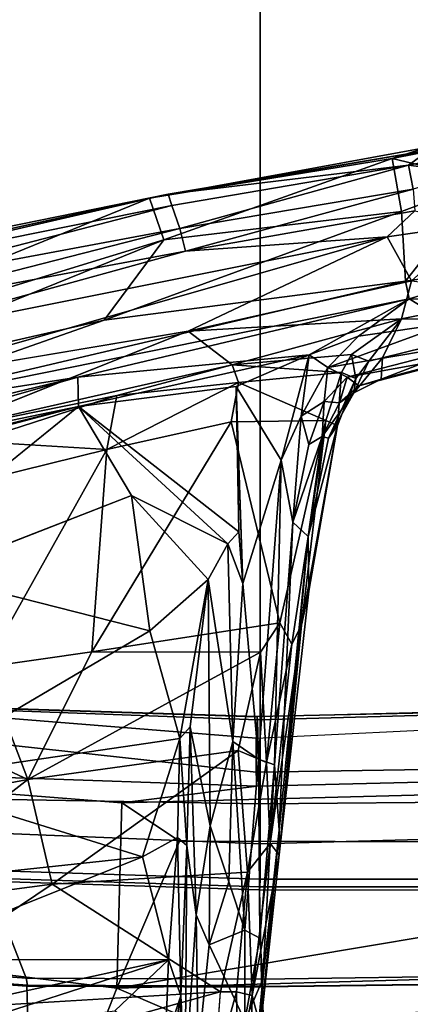
# Model space of a CAD drawing. Units: inches. Extents: x -87 to 88, y -51 to 45.
# Drawn here: x -31 to -30, y -8 to -4 of the extents above; entities that cross this region are included whole.
import ezdxf

# ---------------------------------------------------------------- set-up
doc = ezdxf.new("R2010")
doc.units = ezdxf.units.IN
doc.header["$MEASUREMENT"] = 0
for name, color, linetype in [('SEAT-BASE', 5, 'Continuous'), ('SEAT-CHASSIS', 5, 'Continuous'), ('SEAT-FABRIC', 5, 'Continuous'), ('SEAT-FRAME', 5, 'Continuous')]:
    doc.layers.add(name, color=color, linetype=linetype)

# ---------------------------------------------------------------- blocks, each defined once
blk = doc.blocks.new('1AERON2_B_TLIMANGL_ARMS_POSTUREFITSL_3T')
at = {"layer": 'SEAT-BASE'}
for points in [[(-0.6744, -1.1905, 4.1832), (-4.0382, -11.6139, 3.1616), (-4.1668, -11.6385, 3.2423), (-0.719, -1.1512, 4.3018)], [(-0.9319, -1.4933, 5.6622), (-0.719, -1.1512, 4.3018), (-4.1668, -11.6385, 3.2423), (-3.3384, -9.5727, 3.9879)], [(-0.6744, -1.1905, 4.1832), (-0.5847, -1.2614, 4.119), (-3.9113, -11.6394, 3.1096), (-4.0382, -11.6139, 3.1616)], [(-0.4265, -1.3128, 4.119), (-3.7957, -11.6821, 3.0957), (-3.9113, -11.6394, 3.1096), (-0.5847, -1.2614, 4.119)], [(-0.2684, -1.3642, 4.119), (-3.6772, -11.7154, 3.1096), (-3.7957, -11.6821, 3.0957), (-0.4265, -1.3128, 4.119)], [(-0.2684, -1.3642, 4.119), (-0.1542, -1.3595, 4.1832), (-3.5595, -11.7694, 3.1616), (-3.6772, -11.7154, 3.1096)], [(-0.095, -1.3539, 4.3018), (-3.47, -11.8649, 3.2423), (-3.5595, -11.7694, 3.1616), (-0.1542, -1.3595, 4.1832)], [(-0.095, -1.3539, 4.3018), (-0.1239, -1.7559, 5.6622), (-2.9258, -9.7068, 3.9879), (-3.47, -11.8649, 3.2423)], [(-0.1423, -1.8519, 5.8711), (-2.8999, -9.7388, 4.1787), (-2.9258, -9.7068, 3.9879), (-0.1239, -1.7559, 5.6622)], [(-0.7398, -1.9027, 6.6862), (-0.8432, -1.8393, 6.6746), (-4.2654, -12.7109, 4.1776), (-4.1487, -12.7665, 4.1833)], [(-0.1423, -1.8519, 5.8711), (-0.1033, -1.8754, 6.004), (-2.8578, -9.7688, 4.297), (-2.8999, -9.7388, 4.1787)], [(-0.1177, -1.9177, 6.1381), (-2.7829, -9.7801, 4.4046), (-2.8578, -9.7688, 4.297), (-0.1033, -1.8754, 6.004)], [(-4.1476, -12.7669, 4.1833), (-0.5199, -1.9742, 6.6862), (-0.7398, -1.9027, 6.6862), (-4.1487, -12.7665, 4.1833)], [(-0.088, -1.9778, 6.156), (-2.3706, -8.632, 4.7054), (-2.3538, -8.5142, 4.6837), (-0.1177, -1.9177, 6.1381)], [(-4.1476, -12.7669, 4.1833), (-4.0205, -12.7905, 4.1776), (-0.399, -1.9836, 6.6746), (-0.5199, -1.9742, 6.6862)], [(-4.0205, -12.7905, 4.1776), (-3.9329, -12.8557, 4.1389), (-0.1555, -1.9896, 6.6264), (-0.399, -1.9836, 6.6746)], [(-0.1555, -1.9896, 6.6264), (-3.9329, -12.8557, 4.1389), (-3.6912, -12.4369, 4.2077), (0.04, -2.0708, 6.5161)], [(-0.088, -1.9778, 6.156), (-0.0219, -2.1555, 6.1669), (-2.4678, -9.1401, 4.6181), (-2.3706, -8.632, 4.7054)], [(-3.6912, -12.4369, 4.2077), (-3.0494, -10.7774, 4.5256), (0.0253, -2.2191, 6.4477), (0.04, -2.0708, 6.5161)], [(0.0263, -2.2026, 6.1859), (-0.8457, -4.6977, 5.633), (-1.2449, -5.6478, 5.3925), (-0.0219, -2.1555, 6.1669)], [(0.0253, -2.2191, 6.4477), (-3.0494, -10.7774, 4.5256), (-2.7663, -10.099, 4.6397), (0.0649, -2.2409, 6.3972)], [(0.0834, -2.2423, 6.3529), (0.0649, -2.2409, 6.3972), (-2.7663, -10.099, 4.6397), (-2.6762, -9.9184, 4.6557)], [(0.0886, -2.2401, 6.3093), (0.0834, -2.2423, 6.3529), (-2.6762, -9.9184, 4.6557), (-2.3936, -9.1979, 4.7721)], [(-2.4313, -9.3051, 4.6757), (-0.3144, -3.3503, 6.0373), (0.0886, -2.2401, 6.3093), (-2.3936, -9.1979, 4.7721)], [(-0.6599, -4.2874, 5.78), (-0.3144, -3.3503, 6.0373), (-2.4313, -9.3051, 4.6757), (-0.8462, -4.7651, 5.6397)]]:
    blk.add_3dface(points, dxfattribs=at)
at = {"layer": 'SEAT-CHASSIS'}
for points in [[(1.5395, -5.3874, 14.8571), (1.3751, -5.3824, 14.667), (0.7701, -5.5383, 14.8371)], [(0.9166, -5.4917, 14.7625), (0.7701, -5.5383, 14.8371), (1.3751, -5.3824, 14.667)], [(1.163, -5.6333, 15.3219), (1.5395, -5.3874, 14.8571), (0.7701, -5.5383, 14.8371)], [(0.9166, -5.4917, 14.7625), (0.9281, -5.5037, 14.6805), (-0.2635, -5.7075, 14.6088)], [(-0.2635, -5.7075, 14.6088), (0.7701, -5.5383, 14.8371), (0.9166, -5.4917, 14.7625)], [(-0.2635, -5.7075, 14.6088), (0.9281, -5.5037, 14.6805), (-0.1848, -5.6913, 14.4943)], [(-0.203, -5.8857, 14.9404), (0.7701, -5.5383, 14.8371), (-0.2635, -5.7075, 14.6088)], [(0.7701, -5.5383, 14.8371), (-0.203, -5.8857, 14.9404), (0.8095, -5.7652, 15.3903)], [(0.84, -5.567, 14.608), (-0.1848, -5.6913, 14.4943), (0.9281, -5.5037, 14.6805)], [(0.8095, -5.7652, 15.3903), (1.163, -5.6333, 15.3219), (0.7701, -5.5383, 14.8371)], [(0.84, -5.567, 14.608), (0.9281, -5.5037, 14.6805), (1.1252, -5.5126, 14.5936)], [(1.086, -5.6002, 14.5669), (0.84, -5.567, 14.608), (1.1252, -5.5126, 14.5936)], [(0.84, -5.567, 14.608), (-0.1683, -5.7398, 14.4021), (-0.1848, -5.6913, 14.4943)], [(-0.1683, -5.7398, 14.4021), (0.84, -5.567, 14.608), (-0.1343, -5.8376, 14.3431)], [(0.8586, -5.6695, 14.5537), (-0.1343, -5.8376, 14.3431), (0.84, -5.567, 14.608)], [(1.086, -5.6002, 14.5669), (0.8586, -5.6695, 14.5537), (0.84, -5.567, 14.608)], [(1.163, -5.6333, 15.3219), (0.8095, -5.7652, 15.3903), (0.8264, -6.0618, 15.8743)], [(1.3457, -5.9854, 15.9345), (1.163, -5.6333, 15.3219), (0.8264, -6.0618, 15.8743)], [(-2.2323, -6.5098, 14.7682), (-0.2635, -5.7075, 14.6088), (-1.6616, -6.0146, 14.4086)], [(-0.2635, -5.7075, 14.6088), (-2.2323, -6.5098, 14.7682), (-0.203, -5.8857, 14.9404)], [(-0.1848, -5.6913, 14.4943), (-1.9904, -6.1073, 14.1175), (-2.1442, -6.0911, 14.2164)], [(-0.1848, -5.6913, 14.4943), (-2.1442, -6.0911, 14.2164), (-1.6616, -6.0146, 14.4086)], [(-0.1683, -5.7398, 14.4021), (-1.9904, -6.1073, 14.1175), (-0.1848, -5.6913, 14.4943)], [(-1.6616, -6.0146, 14.4086), (-0.2635, -5.7075, 14.6088), (-0.1848, -5.6913, 14.4943)], [(-0.1343, -5.8376, 14.3431), (0.8586, -5.6695, 14.5537), (-0.1101, -5.9342, 14.3526)], [(0.8669, -5.7628, 14.5636), (-0.1101, -5.9342, 14.3526), (0.8586, -5.6695, 14.5537)], [(-1.9904, -6.1073, 14.1175), (-0.1683, -5.7398, 14.4021), (-1.6102, -6.1133, 14.1054)], [(-0.1343, -5.8376, 14.3431), (-1.6102, -6.1133, 14.1054), (-0.1683, -5.7398, 14.4021)], [(0.8264, -6.0618, 15.8743), (0.8095, -5.7652, 15.3903), (-0.4566, -6.2286, 15.3731)], [(-0.4566, -6.2286, 15.3731), (0.8095, -5.7652, 15.3903), (-0.203, -5.8857, 14.9404)], [(0.8669, -5.7628, 14.5636), (0.7491, -5.8725, 14.5993), (-0.1101, -5.9342, 14.3526)], [(0.8669, -5.7628, 14.5636), (1.1214, -5.8185, 14.6532), (0.7491, -5.8725, 14.5993)], [(0.7491, -5.8725, 14.5993), (1.1214, -5.8185, 14.6532), (0.8524, -6.0601, 14.886)], [(-0.1343, -5.8376, 14.3431), (-1.5988, -6.2125, 14.0833), (-1.6102, -6.1133, 14.1054)], [(-1.5988, -6.2125, 14.0833), (-0.1343, -5.8376, 14.3431), (-0.1101, -5.9342, 14.3526)], [(-1.5739, -6.3376, 14.1472), (0.7491, -5.8725, 14.5993), (-1.4409, -6.5021, 14.369)], [(-0.1101, -5.9342, 14.3526), (0.7491, -5.8725, 14.5993), (-1.5739, -6.3376, 14.1472)], [(0.7491, -5.8725, 14.5993), (-0.0987, -6.2749, 14.7264), (-1.4409, -6.5021, 14.369)], [(-0.0987, -6.2749, 14.7264), (0.7491, -5.8725, 14.5993), (0.8524, -6.0601, 14.886)], [(-0.203, -5.8857, 14.9404), (-2.2323, -6.5098, 14.7682), (-1.8092, -6.5375, 15.0401)], [(-1.8092, -6.5375, 15.0401), (-0.4566, -6.2286, 15.3731), (-0.203, -5.8857, 14.9404)], [(-1.5988, -6.2125, 14.0833), (-0.1101, -5.9342, 14.3526), (-1.5739, -6.3376, 14.1472)], [(1.3457, -5.9854, 15.9345), (0.8264, -6.0618, 15.8743), (0.8416, -6.1381, 15.9534)], [(1.3906, -6.1427, 15.9797), (1.3457, -5.9854, 15.9345), (0.8416, -6.1381, 15.9534)], [(-1.6127, -6.6351, 15.3838), (0.8264, -6.0618, 15.8743), (-0.4566, -6.2286, 15.3731)], [(0.8264, -6.0618, 15.8743), (-1.6127, -6.6351, 15.3838), (0.8416, -6.1381, 15.9534)], [(0.8524, -6.0601, 14.886), (0.81, -6.2227, 15.1236), (-0.0987, -6.2749, 14.7264)], [(1.3264, -6.1191, 15.1625), (0.81, -6.2227, 15.1236), (0.8524, -6.0601, 14.886)], [(1.3264, -6.1191, 15.1625), (1.3687, -6.2319, 15.4529), (0.81, -6.2227, 15.1236)], [(0.8416, -6.1381, 15.9534), (-1.6127, -6.6351, 15.3838), (-0.5685, -6.4718, 15.6807)], [(0.416, -6.377, 15.9053), (0.8416, -6.1381, 15.9534), (-0.5685, -6.4718, 15.6807)], [(0.6262, -6.2962, 15.9452), (0.8416, -6.1381, 15.9534), (0.416, -6.377, 15.9053)], [(0.6262, -6.2962, 15.9452), (1.012, -6.2413, 15.9884), (0.8416, -6.1381, 15.9534)], [(0.8416, -6.1381, 15.9534), (1.012, -6.2413, 15.9884), (1.3906, -6.1427, 15.9797)], [(1.8448, -6.1815, 15.6859), (1.1919, -6.3604, 15.8451), (0.7231, -6.4806, 15.7127)], [(1.3687, -6.2319, 15.4529), (1.8448, -6.1815, 15.6859), (0.7231, -6.4806, 15.7127)], [(-0.4566, -6.2286, 15.3731), (-1.8092, -6.5375, 15.0401), (-1.6127, -6.6351, 15.3838)], [(0.81, -6.2227, 15.1236), (0.0879, -6.4186, 15.0466), (-0.0987, -6.2749, 14.7264)], [(0.81, -6.2227, 15.1236), (0.5966, -6.3742, 15.2703), (0.0879, -6.4186, 15.0466)], [(0.4965, -6.4297, 15.9051), (1.202, -6.3105, 15.9306), (1.012, -6.2413, 15.9884)], [(0.6262, -6.2962, 15.9452), (0.4965, -6.4297, 15.9051), (1.012, -6.2413, 15.9884)], [(0.81, -6.2227, 15.1236), (0.6709, -6.4035, 15.3825), (0.5966, -6.3742, 15.2703)], [(0.81, -6.2227, 15.1236), (0.729, -6.3891, 15.4175), (0.6709, -6.4035, 15.3825)], [(1.3687, -6.2319, 15.4529), (0.7231, -6.4806, 15.7127), (0.729, -6.3891, 15.4175)], [(1.3687, -6.2319, 15.4529), (0.729, -6.3891, 15.4175), (0.81, -6.2227, 15.1236)], [(-1.1824, -6.7082, 14.7941), (-0.0987, -6.2749, 14.7264), (0.0879, -6.4186, 15.0466)], [(0.6262, -6.2962, 15.9452), (0.416, -6.377, 15.9053), (0.4965, -6.4297, 15.9051)], [(1.202, -6.3105, 15.9306), (0.4965, -6.4297, 15.9051), (0.5781, -6.4712, 15.873)], [(0.5781, -6.4712, 15.873), (1.1919, -6.3604, 15.8451), (1.202, -6.3105, 15.9306)], [(-0.5659, -6.597, 15.7112), (0.416, -6.377, 15.9053), (-0.5685, -6.4718, 15.6807)], [(0.416, -6.377, 15.9053), (-0.5659, -6.597, 15.7112), (0.1051, -6.5116, 15.8418)], [(0.5966, -6.3742, 15.2703), (0.554, -6.4516, 15.3008), (0.0879, -6.4186, 15.0466)], [(0.1051, -6.5116, 15.8418), (0.2973, -6.8253, 15.8899), (0.416, -6.377, 15.9053)], [(0.3819, -6.6373, 15.8835), (0.416, -6.377, 15.9053), (0.2973, -6.8253, 15.8899)], [(0.4965, -6.4297, 15.9051), (0.416, -6.377, 15.9053), (0.3819, -6.6373, 15.8835)], [(0.6156, -6.4766, 15.3985), (0.554, -6.4516, 15.3008), (0.5966, -6.3742, 15.2703)], [(0.5781, -6.4712, 15.873), (0.6275, -6.5086, 15.7963), (1.1919, -6.3604, 15.8451)], [(0.6709, -6.4035, 15.3825), (0.6156, -6.4766, 15.3985), (0.5966, -6.3742, 15.2703)], [(0.6275, -6.5086, 15.7963), (0.7231, -6.4806, 15.7127), (1.1919, -6.3604, 15.8451)], [(-0.4026, -6.5499, 14.9499), (-1.1824, -6.7082, 14.7941), (0.0879, -6.4186, 15.0466)], [(0.0879, -6.4186, 15.0466), (0.1152, -6.4947, 15.1121), (-0.4026, -6.5499, 14.9499)], [(0.1152, -6.4947, 15.1121), (0.0879, -6.4186, 15.0466), (0.554, -6.4516, 15.3008)], [(0.729, -6.3891, 15.4175), (0.7231, -6.4806, 15.7127), (0.6073, -6.5382, 15.697)], [(0.729, -6.3891, 15.4175), (0.6073, -6.5382, 15.697), (0.6709, -6.4035, 15.3825)], [(0.6156, -6.4766, 15.3985), (0.6709, -6.4035, 15.3825), (0.6073, -6.5382, 15.697)], [(0.4878, -6.6561, 15.3249), (0.1152, -6.4947, 15.1121), (0.554, -6.4516, 15.3008)], [(0.3819, -6.6373, 15.8835), (0.4798, -6.5748, 15.8571), (0.4965, -6.4297, 15.9051)], [(0.4965, -6.4297, 15.9051), (0.4798, -6.5748, 15.8571), (0.5781, -6.4712, 15.873)], [(0.5377, -6.6777, 15.4121), (0.4878, -6.6561, 15.3249), (0.554, -6.4516, 15.3008)], [(0.5377, -6.6777, 15.4121), (0.554, -6.4516, 15.3008), (0.6156, -6.4766, 15.3985)], [(-2.1516, -6.9248, 15.4641), (-0.5685, -6.4718, 15.6807), (-2.2129, -6.8691, 15.4208)], [(-2.2129, -6.8691, 15.4208), (-0.5685, -6.4718, 15.6807), (-1.6127, -6.6351, 15.3838)], [(-0.5685, -6.4718, 15.6807), (-2.1516, -6.9248, 15.4641), (-0.5659, -6.597, 15.7112)], [(0.1152, -6.4947, 15.1121), (0.0847, -6.6618, 15.1528), (-0.445, -6.7803, 15.0232)], [(-0.4026, -6.5499, 14.9499), (0.1152, -6.4947, 15.1121), (-0.445, -6.7803, 15.0232)], [(0.0847, -6.6618, 15.1528), (0.1152, -6.4947, 15.1121), (0.4878, -6.6561, 15.3249)], [(0.4798, -6.5748, 15.8571), (0.5456, -6.5812, 15.7927), (0.5781, -6.4712, 15.873)], [(0.4989, -6.7319, 15.696), (0.6156, -6.4766, 15.3985), (0.6073, -6.5382, 15.697)], [(0.4989, -6.7319, 15.696), (0.5377, -6.6777, 15.4121), (0.6156, -6.4766, 15.3985)], [(0.5781, -6.4712, 15.873), (0.5456, -6.5812, 15.7927), (0.6275, -6.5086, 15.7963)], [(0.6275, -6.5086, 15.7963), (0.5456, -6.5812, 15.7927), (0.6073, -6.5382, 15.697)], [(0.6073, -6.5382, 15.697), (0.7231, -6.4806, 15.7127), (0.6275, -6.5086, 15.7963)], [(-1.1824, -6.7082, 14.7941), (-0.4026, -6.5499, 14.9499), (-1.009, -6.7461, 14.877)], [(-0.4026, -6.5499, 14.9499), (-0.445, -6.7803, 15.0232), (-1.009, -6.7461, 14.877)], [(0.1172, -7.1319, 15.8781), (0.1051, -6.5116, 15.8418), (-0.5659, -6.597, 15.7112)], [(0.2973, -6.8253, 15.8899), (0.1051, -6.5116, 15.8418), (0.134, -7.3523, 15.9027)], [(0.4721, -6.7241, 15.7847), (0.6073, -6.5382, 15.697), (0.5456, -6.5812, 15.7927)], [(0.4989, -6.7319, 15.696), (0.6073, -6.5382, 15.697), (0.4721, -6.7241, 15.7847)], [(0.134, -7.3523, 15.9027), (0.1068, -6.562, 15.8454), (0.1172, -7.1319, 15.8781)], [(0.4151, -6.7588, 15.8463), (0.4798, -6.5748, 15.8571), (0.3819, -6.6373, 15.8835)], [(0.4151, -6.7588, 15.8463), (0.4721, -6.7241, 15.7847), (0.4798, -6.5748, 15.8571)], [(0.5456, -6.5812, 15.7927), (0.4798, -6.5748, 15.8571), (0.4721, -6.7241, 15.7847)], [(-1.9599, -6.945, 15.5006), (-0.5659, -6.597, 15.7112), (-2.1516, -6.9248, 15.4641)], [(-1.4815, -6.8395, 15.5665), (-0.5659, -6.597, 15.7112), (-1.9599, -6.945, 15.5006)], [(-1.4815, -6.8395, 15.5665), (-1.0665, -7.0015, 15.6453), (-0.5659, -6.597, 15.7112)], [(-0.5659, -6.597, 15.7112), (-0.3406, -6.9756, 15.8048), (0.0696, -7.1827, 15.8815)], [(0.1172, -7.1319, 15.8781), (-0.5659, -6.597, 15.7112), (0.0696, -7.1827, 15.8815)], [(0.0847, -6.6618, 15.1528), (0.2914, -7.519, 15.3329), (-0.5087, -7.6433, 15.1787)], [(-0.445, -6.7803, 15.0232), (0.0847, -6.6618, 15.1528), (-0.5087, -7.6433, 15.1787)], [(0.4878, -6.6561, 15.3249), (0.2914, -7.519, 15.3329), (0.0847, -6.6618, 15.1528)], [(0.342, -7.6101, 15.3977), (0.2914, -7.519, 15.3329), (0.4878, -6.6561, 15.3249)], [(0.347, -7.0895, 15.8722), (0.3819, -6.6373, 15.8835), (0.2973, -6.8253, 15.8899)], [(0.342, -7.6101, 15.3977), (0.4878, -6.6561, 15.3249), (0.3839, -7.5297, 15.4437)], [(0.4151, -6.7588, 15.8463), (0.3819, -6.6373, 15.8835), (0.347, -7.0895, 15.8722)], [(0.4878, -6.6561, 15.3249), (0.5377, -6.6777, 15.4121), (0.3839, -7.5297, 15.4437)], [(0.3839, -7.5297, 15.4437), (0.5377, -6.6777, 15.4121), (0.4144, -7.3845, 15.5482)], [(0.5377, -6.6777, 15.4121), (0.4117, -7.1511, 15.7476), (0.4144, -7.3845, 15.5482)], [(0.4117, -7.1511, 15.7476), (0.5377, -6.6777, 15.4121), (0.4989, -6.7319, 15.696)], [(-0.445, -6.7803, 15.0232), (-1.0613, -6.9327, 14.9306), (-1.009, -6.7461, 14.877)], [(0.4117, -7.1511, 15.7476), (0.4721, -6.7241, 15.7847), (0.347, -7.0895, 15.8722)], [(0.4151, -6.7588, 15.8463), (0.347, -7.0895, 15.8722), (0.4721, -6.7241, 15.7847)], [(0.4721, -6.7241, 15.7847), (0.4117, -7.1511, 15.7476), (0.4989, -6.7319, 15.696)], [(-0.9649, -7.7083, 15.1152), (-1.0613, -6.9327, 14.9306), (-0.445, -6.7803, 15.0232)], [(-0.5087, -7.6433, 15.1787), (-0.9649, -7.7083, 15.1152), (-0.445, -6.7803, 15.0232)], [(0.2013, -8.1012, 16), (0.2973, -6.8253, 15.8899), (0.134, -7.3523, 15.9027)], [(0.2688, -8.1244, 15.9836), (0.2973, -6.8253, 15.8899), (0.2013, -8.1012, 16)], [(0.2973, -6.8253, 15.8899), (0.2688, -8.1244, 15.9836), (0.347, -7.0895, 15.8722)], [(-0.2617, -7.5542, 15.9732), (-0.3406, -6.9756, 15.8048), (-1.2056, -7.3139, 15.7479)], [(-0.0132, -7.3342, 15.9178), (0.0696, -7.1827, 15.8815), (-0.3406, -6.9756, 15.8048)], [(-0.2617, -7.5542, 15.9732), (-0.0132, -7.3342, 15.9178), (-0.3406, -6.9756, 15.8048)], [(0.347, -7.0895, 15.8722), (0.2688, -8.1244, 15.9836), (0.2882, -8.4041, 15.9263)], [(0.2882, -8.4041, 15.9263), (0.4117, -7.1511, 15.7476), (0.347, -7.0895, 15.8722)], [(0.134, -7.3523, 15.9027), (0.1172, -7.1319, 15.8781), (0.0696, -7.1827, 15.8815)], [(0.4144, -7.3845, 15.5482), (0.4117, -7.1511, 15.7476), (0.2882, -8.5084, 15.7864)], [(0.2882, -8.5084, 15.7864), (0.4117, -7.1511, 15.7476), (0.2882, -8.4041, 15.9263)], [(-0.0132, -7.3342, 15.9178), (0.0907, -8.0258, 15.9953), (0.0696, -7.1827, 15.8815)], [(0.0907, -8.0258, 15.9953), (0.134, -7.3523, 15.9027), (0.0696, -7.1827, 15.8815)], [(-0.2617, -7.5542, 15.9732), (-1.2056, -7.3139, 15.7479), (-1.3422, -8.1907, 16.0593)], [(-0.1339, -8.0129, 16.1372), (-0.0132, -7.3342, 15.9178), (-0.2617, -7.5542, 15.9732)], [(-0.0132, -7.3342, 15.9178), (-0.1339, -8.0129, 16.1372), (-0.09, -7.9629, 16.0994)], [(-0.09, -7.9629, 16.0994), (-0.0056, -8.3848, 16.1004), (-0.0132, -7.3342, 15.9178)], [(-0.0056, -8.3848, 16.1004), (0.0907, -8.0258, 15.9953), (-0.0132, -7.3342, 15.9178)], [(0.0907, -8.0258, 15.9953), (0.2013, -8.1012, 16), (0.134, -7.3523, 15.9027)], [(0.2882, -8.5084, 15.7864), (0.3839, -7.5297, 15.4437), (0.4144, -7.3845, 15.5482)], [(-0.1339, -8.0129, 16.1372), (-0.2617, -7.5542, 15.9732), (-1.3422, -8.1907, 16.0593)], [(-0.5087, -7.6433, 15.1787), (0.2914, -7.519, 15.3329), (0.2091, -7.6449, 15.3231)], [(0.2348, -8.1151, 15.4604), (0.2091, -7.6449, 15.3231), (0.2914, -7.519, 15.3329)], [(0.2914, -7.519, 15.3329), (0.342, -7.6101, 15.3977), (0.2348, -8.1151, 15.4604)], [(0.2882, -8.5084, 15.7864), (0.2504, -8.4601, 15.6238), (0.3839, -7.5297, 15.4437)], [(0.2504, -8.4601, 15.6238), (0.342, -7.6101, 15.3977), (0.3839, -7.5297, 15.4437)], [(0.342, -7.6101, 15.3977), (0.2504, -8.4601, 15.6238), (0.2348, -8.1151, 15.4604)], [(-0.9649, -7.7083, 15.1152), (-0.5087, -7.6433, 15.1787), (-0.7823, -8.1877, 15.2831)], [(-0.7823, -8.1877, 15.2831), (-0.5087, -7.6433, 15.1787), (0.2091, -7.6449, 15.3231)], [(0.1145, -8.0646, 15.3973), (-0.7823, -8.1877, 15.2831), (0.2091, -7.6449, 15.3231)], [(0.1145, -8.0646, 15.3973), (0.2091, -7.6449, 15.3231), (0.2348, -8.1151, 15.4604)], [(-0.7823, -8.1877, 15.2831), (-1.4884, -7.8592, 15.0912), (-0.9649, -7.7083, 15.1152)], [(-1.4903, -8.3212, 15.2357), (-1.4884, -7.8592, 15.0912), (-0.7823, -8.1877, 15.2831)], [(-0.1339, -8.0129, 16.1372), (-0.1043, -8.4695, 16.2934), (-0.09, -7.9629, 16.0994)], [(-0.09, -7.9629, 16.0994), (-0.1043, -8.4695, 16.2934), (-0.0655, -8.765, 16.2687)], [(-0.0056, -8.3848, 16.1004), (-0.09, -7.9629, 16.0994), (-0.0655, -8.765, 16.2687)], [(-0.2933, -8.5172, 16.3525), (-0.1339, -8.0129, 16.1372), (-1.3422, -8.1907, 16.0593)], [(-0.1444, -8.4356, 16.3203), (-0.1339, -8.0129, 16.1372), (-0.2933, -8.5172, 16.3525)], [(-0.1339, -8.0129, 16.1372), (-0.1444, -8.4356, 16.3203), (-0.1043, -8.4695, 16.2934)], [(-0.0056, -8.3848, 16.1004), (0.0736, -8.6235, 16.1275), (0.0907, -8.0258, 15.9953)], [(0.1431, -8.8307, 16.1554), (0.0907, -8.0258, 15.9953), (0.0736, -8.6235, 16.1275)], [(0.0907, -8.0258, 15.9953), (0.1431, -8.8307, 16.1554), (0.2013, -8.1012, 16)], [(-0.7823, -8.1877, 15.2831), (0.1145, -8.0646, 15.3973), (-0.6786, -8.6343, 15.4759)], [(0.1145, -8.0646, 15.3973), (0.1539, -8.5832, 15.591), (-0.6786, -8.6343, 15.4759)], [(0.1539, -8.5832, 15.591), (0.1145, -8.0646, 15.3973), (0.2348, -8.1151, 15.4604)], [(0.2058, -8.8648, 16.1034), (0.2013, -8.1012, 16), (0.1431, -8.8307, 16.1554)], [(0.2688, -8.1244, 15.9836), (0.2013, -8.1012, 16), (0.2058, -8.8648, 16.1034)], [(0.1539, -8.5832, 15.591), (0.2348, -8.1151, 15.4604), (0.2504, -8.4601, 15.6238)], [(0.219, -9.0394, 16.0937), (0.2688, -8.1244, 15.9836), (0.2058, -8.8648, 16.1034)], [(0.219, -9.0394, 16.0937), (0.2882, -8.4041, 15.9263), (0.2688, -8.1244, 15.9836)], [(-1.4942, -8.7417, 15.409), (-0.7823, -8.1877, 15.2831), (-0.6786, -8.6343, 15.4759)], [(-0.7823, -8.1877, 15.2831), (-1.4942, -8.7417, 15.409), (-1.4903, -8.3212, 15.2357)], [(-1.3673, -8.6329, 16.2553), (-0.2933, -8.5172, 16.3525), (-1.3422, -8.1907, 16.0593)], [(-0.0056, -8.3848, 16.1004), (-0.0655, -8.765, 16.2687), (-0.0094, -8.8925, 16.2519)], [(-0.0094, -8.8925, 16.2519), (0.0736, -8.6235, 16.1275), (-0.0056, -8.3848, 16.1004)], [(-0.1823, -8.9565, 16.6271), (-0.1444, -8.4356, 16.3203), (-0.2933, -8.5172, 16.3525)], [(-0.1444, -8.4356, 16.3203), (-0.1823, -8.9565, 16.6271), (-0.13, -9.1099, 16.6853)], [(-0.1043, -8.4695, 16.2934), (-0.1444, -8.4356, 16.3203), (-0.13, -9.1099, 16.6853)], [(0.2882, -8.4041, 15.9263), (0.2086, -9.2439, 16.076), (0.2882, -8.5084, 15.7864)], [(0.2882, -8.4041, 15.9263), (0.219, -9.0394, 16.0937), (0.2086, -9.2439, 16.076)], [(-0.1043, -8.4695, 16.2934), (-0.13, -9.1099, 16.6853), (-0.1118, -9.4653, 16.7356)], [(-0.1118, -9.4653, 16.7356), (-0.0655, -8.765, 16.2687), (-0.1043, -8.4695, 16.2934)], [(0.1735, -9.1083, 15.9002), (0.1539, -8.5832, 15.591), (0.2504, -8.4601, 15.6238)], [(0.1735, -9.1083, 15.9002), (0.2504, -8.4601, 15.6238), (0.2882, -8.5084, 15.7864)], [(-0.2933, -8.5172, 16.3525), (-1.3673, -8.6329, 16.2553), (-1.3851, -8.9556, 16.4336)], [(-0.1823, -8.9565, 16.6271), (-0.2933, -8.5172, 16.3525), (-1.3851, -8.9556, 16.4336)], [(0.2882, -8.5084, 15.7864), (0.2086, -9.2439, 16.076), (0.1735, -9.1083, 15.9002)], [(0.0383, -9.0928, 15.8044), (-0.6786, -8.6343, 15.4759), (0.1539, -8.5832, 15.591)], [(0.1539, -8.5832, 15.591), (0.107, -9.0931, 15.8277), (0.0383, -9.0928, 15.8044)], [(0.1539, -8.5832, 15.591), (0.1735, -9.1083, 15.9002), (0.107, -9.0931, 15.8277)], [(-0.6786, -8.6343, 15.4759), (0.0383, -9.0928, 15.8044), (-1.4967, -9.186, 15.6471)], [(-1.4967, -9.186, 15.6471), (-1.4942, -8.7417, 15.409), (-0.6786, -8.6343, 15.4759)], [(-0.0094, -8.8925, 16.2519), (0.1431, -8.8307, 16.1554), (0.0736, -8.6235, 16.1275)], [(-0.0561, -9.3489, 16.5203), (-0.0655, -8.765, 16.2687), (-0.1118, -9.4653, 16.7356)], [(-0.0655, -8.765, 16.2687), (-0.0561, -9.3489, 16.5203), (-0.0094, -8.8925, 16.2519)], [(0.1419, -9.2172, 16.3001), (0.1431, -8.8307, 16.1554), (-0.0094, -8.8925, 16.2519)], [(0.1419, -9.2172, 16.3001), (0.2058, -8.8648, 16.1034), (0.1431, -8.8307, 16.1554)], [(-0.0094, -8.8925, 16.2519), (-0.0561, -9.3489, 16.5203), (0.1419, -9.2172, 16.3001)], [(0.2058, -8.8648, 16.1034), (0.1419, -9.2172, 16.3001), (0.219, -9.0394, 16.0937)], [(-1.3051, -9.2007, 16.6162), (-0.1823, -8.9565, 16.6271), (-1.3851, -8.9556, 16.4336)], [(-1.3051, -9.2007, 16.6162), (-1.1593, -9.2725, 16.7172), (-0.1823, -8.9565, 16.6271)], [(-1.1593, -9.2725, 16.7172), (-0.4107, -9.1742, 16.758), (-0.1823, -8.9565, 16.6271)], [(-0.4107, -9.1742, 16.758), (-0.1958, -9.3079, 16.8789), (-0.1823, -8.9565, 16.6271)], [(-0.13, -9.1099, 16.6853), (-0.1823, -8.9565, 16.6271), (-0.1958, -9.3079, 16.8789)], [(0.1551, -9.7107, 16.5348), (0.219, -9.0394, 16.0937), (0.1419, -9.2172, 16.3001)], [(0.1551, -9.7107, 16.5348), (0.2086, -9.2439, 16.076), (0.219, -9.0394, 16.0937)], [(-1.4985, -9.5194, 15.8713), (-1.4967, -9.186, 15.6471), (0.0376, -9.0928, 15.8044)], [(0.0376, -9.0928, 15.8044), (0.0127, -9.4325, 16.0083), (-1.4985, -9.5194, 15.8713)], [(-0.1985, -9.4969, 17.0418), (-0.1421, -9.4439, 16.945), (-0.13, -9.1099, 16.6853)], [(-0.1985, -9.4969, 17.0418), (-0.13, -9.1099, 16.6853), (-0.1958, -9.3079, 16.8789)], [(-0.1421, -9.4439, 16.945), (-0.1118, -9.4653, 16.7356), (-0.13, -9.1099, 16.6853)], [(0.0127, -9.4325, 16.0083), (0.0383, -9.0928, 15.8044), (0.107, -9.0931, 15.8277)], [(0.107, -9.0931, 15.8277), (0.1131, -9.4229, 16.0442), (0.0127, -9.4325, 16.0083)], [(0.1735, -9.1083, 15.9002), (0.1131, -9.4229, 16.0442), (0.107, -9.0931, 15.8277)], [(0.1131, -9.4229, 16.0442), (0.1735, -9.1083, 15.9002), (0.1637, -9.5717, 16.2482)], [(0.2086, -9.2439, 16.076), (0.1637, -9.5717, 16.2482), (0.1735, -9.1083, 15.9002)]]:
    blk.add_3dface(points, dxfattribs=at)
for points, invisible_edges in [([(-1.1824, -6.7082, 14.7941), (-1.5794, -6.7179, 14.5842), (-0.0987, -6.2749, 14.7264)], 2), ([(-1.5794, -6.7179, 14.5842), (-1.4409, -6.5021, 14.369), (-0.0987, -6.2749, 14.7264)], 12), ([(-0.5659, -6.597, 15.7112), (-1.0665, -7.0015, 15.6453), (-0.3406, -6.9756, 15.8048)], 2), ([(-1.0665, -7.0015, 15.6453), (-1.2056, -7.3139, 15.7479), (-0.3406, -6.9756, 15.8048)], 12)]:
    blk.add_3dface(points, dxfattribs=dict(at, invisible_edges=invisible_edges))
at = {"layer": 'SEAT-FABRIC'}
for points in [[(0.2071, -8.6124, 18.8415), (0.2071, 8.6124, 18.8415), (-0.9484, 8.5757, 18.7401), (-0.9484, -8.5757, 18.7401)], [(0.2071, -8.6124, 18.8415), (1.2035, -8.6123, 18.9058), (1.2035, 8.6123, 18.9058), (0.2071, 8.6124, 18.8415)], [(-0.9484, -8.5757, 18.7401), (-0.9478, -8.608, 18.7102), (0.2065, -8.6447, 18.8113), (0.2071, -8.6124, 18.8415)], [(1.2035, -8.6123, 18.9058), (0.2071, -8.6124, 18.8415), (0.2065, -8.6447, 18.8113), (1.2028, -8.6459, 18.8756)]]:
    blk.add_3dface(points, dxfattribs=at)
at = {"layer": 'SEAT-FRAME'}
for points in [[(-0.9608, -7.9184, 17.9483), (-0.9595, -7.8832, 18.0317), (0.1931, -7.9204, 18.1392), (0.1907, -8.0116, 18.0198)], [(0.1931, -7.9204, 18.1392), (-0.9595, -7.8832, 18.0317), (-0.9586, -7.8823, 18.0915), (0.1946, -7.9196, 18.2137)], [(-0.9577, -7.891, 18.1509), (0.196, -7.9326, 18.2872), (0.1946, -7.9196, 18.2137), (-0.9586, -7.8823, 18.0915)], [(-0.9503, -8.2715, 18.6158), (0.2043, -8.291, 18.6995), (0.196, -7.9326, 18.2872), (-0.9577, -7.891, 18.1509)], [(0.1907, -8.0116, 18.0198), (0.191, -8.1559, 18.038), (-0.9616, -8.0302, 17.8996), (-0.9608, -7.9184, 17.9483)], [(0.1931, -7.9204, 18.1392), (0.1907, -8.0116, 18.0198), (1.1834, -7.9634, 18.0689), (1.186, -7.8953, 18.176)], [(0.1931, -7.9204, 18.1392), (0.1946, -7.9196, 18.2137), (1.1882, -7.8972, 18.2684), (1.186, -7.8953, 18.176)], [(1.1893, -7.906, 18.3138), (1.1882, -7.8972, 18.2684), (0.1946, -7.9196, 18.2137), (0.196, -7.9326, 18.2872)], [(1.1999, -8.2823, 18.756), (1.1893, -7.906, 18.3138), (0.196, -7.9326, 18.2872), (0.2043, -8.291, 18.6995)], [(0.1907, -8.0116, 18.0198), (1.1834, -7.9634, 18.0689), (1.1837, -8.1413, 18.0819), (0.191, -8.1559, 18.038)], [(-0.9598, -8.1764, 18.0166), (-0.9616, -8.0302, 17.8996), (0.191, -8.1559, 18.038), (0.1932, -8.2164, 18.1484)], [(0.1932, -8.2164, 18.1484), (0.191, -8.1559, 18.038), (1.1837, -8.1413, 18.0819), (1.1862, -8.1923, 18.187)], [(-0.3811, -8.287, 18.1533), (-1.0503, -8.2348, 18.089), (-0.9598, -8.1764, 18.0166), (0.1932, -8.2164, 18.1484)], [(0.1932, -8.2164, 18.1484), (1.1862, -8.1923, 18.187), (1.1893, -8.2461, 18.3144), (-0.3811, -8.287, 18.1533)], [(-0.8682, -9.0205, 18.089), (-1.0503, -8.2348, 18.089), (-0.3811, -8.287, 18.1533), (-0.4027, -9.0781, 18.155)], [(0.2064, -8.4622, 18.807), (0.2043, -8.291, 18.6995), (-0.9503, -8.2715, 18.6158), (-0.9489, -8.415, 18.7041)], [(1.1893, -8.2461, 18.3144), (1.1905, -8.4528, 18.3619), (-0.1361, -8.451, 18.276), (-0.3811, -8.287, 18.1533)], [(-0.1361, -8.451, 18.276), (-0.4027, -9.0781, 18.155), (-0.3811, -8.287, 18.1533), (-0.1361, -8.451, 18.276)], [(0.2064, -8.4622, 18.807), (1.2023, -8.4345, 18.8554), (1.1999, -8.2823, 18.756), (0.2043, -8.291, 18.6995)], [(0.2071, -8.6124, 18.8415), (0.2064, -8.4622, 18.807), (-0.9489, -8.415, 18.7041), (-0.9484, -8.5757, 18.7401)], [(0.2071, -8.6124, 18.8415), (1.2035, -8.6123, 18.9058), (1.2023, -8.4345, 18.8554), (0.2064, -8.4622, 18.807)], [(-2.2543, -8.4695, 18.6357), (-1.7884, -8.9601, 19.0903), (-0.7895, -9.0351, 19.1816), (-0.9503, -8.6214, 18.7473)], [(-0.1361, -8.451, 18.276), (1.1905, -8.4528, 18.3619), (1.1895, -8.8097, 18.3222), (-0.4027, -9.0781, 18.155)], [(-0.9503, -8.6214, 18.7473), (0.2045, -8.6581, 18.8484), (0.2065, -8.6447, 18.8113), (-0.9478, -8.608, 18.7102)], [(-0.9503, -8.6214, 18.7473), (-0.7895, -9.0351, 19.1816), (0.2132, -9.0387, 19.2724), (0.2045, -8.6581, 18.8484)], [(0.2045, -8.6581, 18.8484), (1.2014, -8.6593, 18.9127), (1.2028, -8.6459, 18.8756), (0.2065, -8.6447, 18.8113)], [(0.2045, -8.6581, 18.8484), (0.2132, -9.0387, 19.2724), (1.2108, -9.0249, 19.339), (1.2014, -8.6593, 18.9127)], [(-0.4027, -9.0781, 18.155), (1.1895, -8.8097, 18.3222), (1.1917, -9.032, 18.4145), (-0.4027, -9.0781, 18.155)], [(-1.7856, -8.9907, 19.0714), (-0.7837, -9.0654, 19.1628), (-0.7895, -9.0351, 19.1816), (-1.7884, -8.9601, 19.0903)], [(-1.7885, -8.9946, 19.0868), (-0.7855, -9.0689, 19.177), (-0.7837, -9.0654, 19.1628), (-1.7856, -8.9907, 19.0714)], [(-0.7855, -9.0689, 19.177), (-1.7885, -8.9946, 19.0868), (-1.7661, -9.954, 20.7557), (-0.7589, -9.9401, 20.8202)], [(-0.9394, -9.4619, 18.6136), (-0.8682, -9.0205, 18.089), (-0.4027, -9.0781, 18.155), (-0.5586, -9.4758, 18.7286)], [(0.2154, -9.0695, 19.2534), (1.2135, -9.0556, 19.3201), (1.2108, -9.0249, 19.339), (0.2132, -9.0387, 19.2724)], [(0.2154, -9.0695, 19.2534), (0.2132, -9.0387, 19.2724), (-0.7895, -9.0351, 19.1816), (-0.7837, -9.0654, 19.1628)], [(0.2157, -9.0732, 19.2681), (0.2154, -9.0695, 19.2534), (-0.7837, -9.0654, 19.1628), (-0.7855, -9.0689, 19.177)], [(0.2157, -9.0732, 19.2681), (-0.7855, -9.0689, 19.177), (-0.7589, -9.9401, 20.8202), (0.2457, -9.8879, 20.7679)], [(-0.4027, -9.0781, 18.155), (1.1917, -9.032, 18.4145), (1.1943, -9.1512, 18.5216), (0.0205, -9.2599, 18.4039)], [(1.2135, -9.0556, 19.3201), (1.2139, -9.0599, 19.3357), (0.2157, -9.0732, 19.2681), (0.2154, -9.0695, 19.2534)], [(0.2157, -9.0732, 19.2681), (0.2457, -9.8879, 20.7679), (1.245, -9.8254, 20.6298), (1.2139, -9.0599, 19.3357)], [(-0.2662, -9.6138, 19.0326), (-0.5586, -9.4758, 18.7286), (-0.4027, -9.0781, 18.155), (0.0205, -9.2599, 18.4039)]]:
    blk.add_3dface(points, dxfattribs=at)

msp = doc.modelspace()

# ---------------------------------------------------------------- block references
msp.add_blockref('1AERON2_B_TLIMANGL_ARMS_POSTUREFITSL_3T', (-30.5719, 1.2255))

doc.saveas('drawing.dxf')
